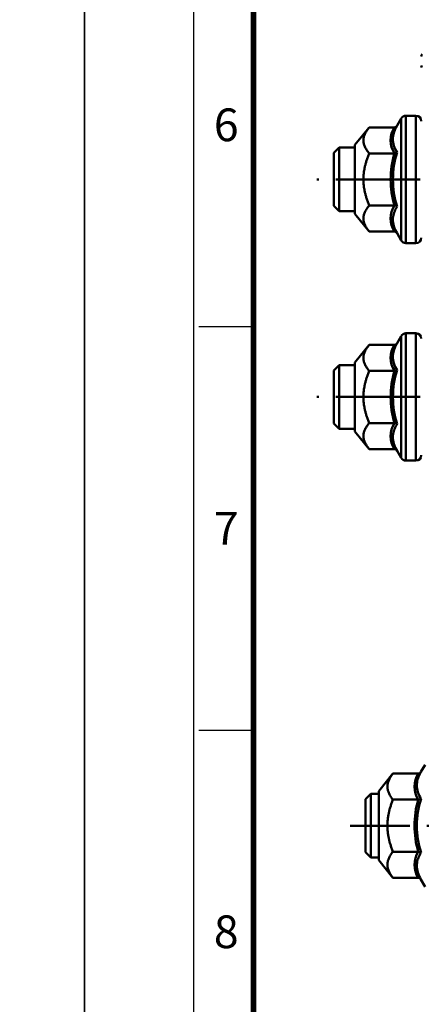
# Model space of a CAD drawing. Units: millimetres. Extents: x 0 to 1221, y 0 to 824.
# Drawn here: x 598 to 674, y 208 to 394 of the extents above; entities that cross this region are included whole.
import ezdxf
from ezdxf.enums import TextEntityAlignment as Align

# ---------------------------------------------------------------- set-up
doc = ezdxf.new("R2010")
doc.units = ezdxf.units.MM
doc.header["$LTSCALE"] = 0.5
doc.linetypes.add('AM_ISO08W050', pattern=[18, 12, -1.5, 3, -1.5])
doc.linetypes.add('CENTER', pattern=[50.8, 31.75, -6.35, 6.35, -6.35])
doc.layers.get('0').update_dxf_attribs({"color": 3})
doc.layers.add('AM_10', color=7, linetype='AM_ISO08W050', lineweight=50)
doc.layers.add('AM_VIS', color=3, linetype='Continuous', lineweight=50)
doc.styles.add('SECTION', font='monosi.ttf', dxfattribs={"height": 3})

# ---------------------------------------------------------------- blocks, each defined once
blk = doc.blocks.new('FORMAT-홈피용-VER')
at = {"color": 8}
for p, q in [((10.5, 163.5), (15.5, 163.5)), ((10.5, 126.5), (15.5, 126.5))]:
    blk.add_line(p, q, dxfattribs=at)
blk.add_lwpolyline([(0, 401), (0, 0), (297, 0), (297, 401)], close=True)
at = {"color": 5}
blk.add_lwpolyline([(10, 391), (10, 10), (287, 10), (287, 391)], close=True, dxfattribs=at)
at = {"const_width": 0.5}
blk.add_lwpolyline([(15.5, 385.5), (15.5, 15.5), (281.5, 15.5), (281.5, 385.5)], close=True, dxfattribs=at)
at = {"color": 8, "style": 'SECTION'}
for s, p in [('6', (13, 182)), ('7', (13, 145)), ('8', (13, 108))]:
    blk.add_text(s, height=3, dxfattribs=at).set_placement(p, align=Align.MIDDLE_CENTER)

msp = doc.modelspace()

# ---------------------------------------------------------------- linework, layer by layer
at = {"layer": 'AM_10', "color": 1, "linetype": 'CENTER'}
for p, q in [((775.24, 363.76), (654.21, 363.76)), ((775.24, 322.76), (654.21, 322.76)), ((773.32, 241.96), (660.45, 241.96))]:
    msp.add_line(p, q, dxfattribs=at)
at = {"layer": 'AM_VIS'}
for p, q in [((669.32, 373.9), (670.1, 375.25)), ((670.1, 352.26), (670.1, 375.25)), ((670.96, 375.76), (670.96, 351.76)), ((672.88, 375.76), (670.96, 375.76)), ((672.88, 351.76), (672.88, 375.76)), ((661.38, 370.26), (664.04, 373.57)), ((668.81, 373.57), (664.04, 373.57)), ((657.38, 368.76), (658.38, 369.76)), ((661.38, 369.76), (658.38, 369.76)), ((658.38, 369.76), (658.38, 357.76)), ((661.38, 370.26), (661.38, 357.26)), ((657.38, 358.76), (657.38, 368.76)), ((668.81, 368.66), (664.04, 368.66)), ((657.38, 358.76), (658.38, 357.76)), ((668.81, 358.85), (664.04, 358.85)), ((661.38, 357.76), (658.38, 357.76)), ((661.38, 357.26), (664.04, 353.94)), ((668.81, 353.94), (664.04, 353.94)), ((669.32, 353.61), (670.1, 352.26)), ((672.88, 351.76), (670.96, 351.76)), ((669.32, 332.9), (670.1, 334.25)), ((670.1, 311.26), (670.1, 334.25)), ((670.96, 334.76), (670.96, 310.76)), ((672.88, 334.76), (670.96, 334.76)), ((672.88, 310.76), (672.88, 334.76)), ((661.38, 329.26), (664.04, 332.57)), ((668.81, 332.57), (664.04, 332.57)), ((657.38, 327.76), (658.38, 328.76)), ((658.38, 328.76), (658.38, 316.76)), ((661.38, 328.76), (658.38, 328.76)), ((661.38, 329.26), (661.38, 316.26)), ((657.38, 317.76), (657.38, 327.76)), ((668.81, 327.66), (664.04, 327.66)), ((657.38, 317.76), (658.38, 316.76)), ((668.81, 317.85), (664.04, 317.85)), ((661.38, 316.76), (658.38, 316.76)), ((661.38, 316.26), (664.04, 312.94)), ((668.81, 312.94), (664.04, 312.94)), ((669.32, 312.61), (670.1, 311.26)), ((672.88, 310.76), (670.96, 310.76)), ((673.82, 252.1), (674.6, 253.46)), ((665.88, 248.46), (668.54, 251.77)), ((673.31, 251.77), (668.54, 251.77)), ((663.38, 246.96), (664.38, 247.96)), ((663.38, 241.96), (663.38, 246.96)), ((665.88, 247.96), (664.38, 247.96)), ((664.38, 247.96), (664.38, 241.96)), ((665.88, 248.46), (665.88, 235.46)), ((673.31, 246.87), (668.54, 246.87)), ((663.38, 236.96), (663.38, 241.96)), ((664.38, 241.96), (664.38, 235.96)), ((663.38, 236.96), (664.38, 235.96)), ((665.88, 235.96), (664.38, 235.96)), ((673.31, 237.05), (668.54, 237.05)), ((665.88, 235.46), (668.54, 232.14)), ((673.31, 232.14), (668.54, 232.14)), ((673.82, 231.81), (674.6, 230.46))]:
    msp.add_line(p, q, dxfattribs=at)
for centre, radius, start, end in [((674.94, 385.25), 1.06, 180.9503, 203.6312), ((670.96, 374.76), 1, 90, 150.2551), ((672.88, 374.76), 1, 0, 90), ((672.72, 371.12), 4.62, 147.9054, 212.0537), ((685.44, 363.75), 17.34, 163.5532, 196.4322), ((685.26, 363.75), 16.72, 162.3348, 197.6473), ((672.72, 356.39), 4.62, 147.9054, 212.0537), ((672.88, 352.76), 1, 270, 0), ((670.96, 352.76), 1, 209.7449, 270), ((670.96, 333.76), 1, 90, 150.2551), ((672.88, 333.76), 1, 0, 90), ((672.72, 330.12), 4.62, 147.9054, 212.0537), ((685.44, 322.75), 17.34, 163.5532, 196.4322), ((685.26, 322.75), 16.72, 162.3348, 197.6473), ((672.72, 315.39), 4.62, 147.9054, 212.0537), ((672.88, 311.76), 1, 270, 0), ((670.96, 311.76), 1, 209.7449, 270), ((677.22, 249.32), 4.62, 147.9054, 212.0537), ((689.94, 241.96), 17.34, 163.5532, 196.4322), ((689.76, 241.96), 16.72, 162.3348, 197.6473), ((677.22, 234.6), 4.62, 147.9054, 212.0537)]:
    msp.add_arc(centre, radius, start, end, dxfattribs=at)
msp.add_ellipse((674.88, 386.91), major_axis=(-1, 0), ratio=0.868802, start_param=5.699328, end_param=6.283185, dxfattribs=at)
for points in [[(664.04, 373.57), (662.07, 371.12), (664.04, 368.66)], [(664.04, 368.66), (662.07, 363.76), (664.04, 358.85)], [(664.04, 358.85), (662.07, 356.4), (664.04, 353.94)], [(664.04, 332.57), (662.07, 330.12), (664.04, 327.66)], [(664.04, 327.66), (662.07, 322.76), (664.04, 317.85)], [(664.04, 317.85), (662.07, 315.4), (664.04, 312.94)], [(668.54, 251.77), (666.57, 249.32), (668.54, 246.87)], [(668.54, 246.87), (666.57, 241.96), (668.54, 237.05)], [(668.54, 237.05), (666.57, 234.6), (668.54, 232.14)]]:
    msp.add_rational_spline(points, [1.09200380032, 1.26093737615, 1.09200380032], degree=2, dxfattribs=at)
for points, knots in [([(669.32, 368.83), (669.08, 369.25), (668.87, 369.67), (668.6, 370.51), (668.53, 370.92), (668.53, 371.54), (668.55, 371.75), (668.64, 372.3), (668.73, 372.63), (668.99, 373.28), (669.15, 373.59), (669.32, 373.9)], [5.004105, 5.004105, 5.004105, 5.004105, 7.706403, 7.706403, 10.275204, 10.275204, 11.559604, 11.559604, 13.614645, 13.614645, 15.546303, 15.546303, 15.546303, 15.546303]), ([(669.32, 373.9), (669.32, 373.9), (669.32, 373.9), (669.29, 373.83), (669.24, 373.78), (669.13, 373.67), (669.06, 373.63), (668.93, 373.58), (668.87, 373.57), (668.81, 373.57)], [-0.0012053, -0.0012053, -0.0012053, -0.0012053, 0, 0, 0.2249269, 0.2249269, 0.4517818, 0.4517818, 0.6401828, 0.6401828, 0.6401828, 0.6401828]), ([(669.32, 368.83), (669.32, 368.83), (669.32, 368.83), (669.29, 368.8), (669.24, 368.77), (669.13, 368.72), (669.06, 368.69), (668.93, 368.67), (668.87, 368.66), (668.81, 368.66)], [-0.6379453, -0.6379453, -0.6379453, -0.6379453, -0.6367465, -0.6367465, -0.4130269, -0.4130269, -0.1873897, -0.1873897, 0, 0, 0, 0]), ([(669.32, 353.61), (669.08, 354.05), (668.87, 354.48), (668.6, 355.34), (668.53, 355.76), (668.53, 356.39), (668.55, 356.59), (668.64, 357.13), (668.73, 357.46), (668.99, 358.08), (669.15, 358.39), (669.32, 358.68)], [5.004105, 5.004105, 5.004105, 5.004105, 7.706403, 7.706403, 10.275204, 10.275204, 11.559604, 11.559604, 13.614645, 13.614645, 15.546303, 15.546303, 15.546303, 15.546303]), ([(669.32, 358.68), (669.32, 358.68), (669.32, 358.68), (669.29, 358.72), (669.24, 358.75), (669.13, 358.8), (669.06, 358.82), (668.93, 358.84), (668.87, 358.85), (668.81, 358.85)], [-0.0012053, -0.0012053, -0.0012053, -0.0012053, 0, 0, 0.2249272, 0.2249272, 0.451782, 0.451782, 0.6401828, 0.6401828, 0.6401828, 0.6401828]), ([(669.32, 353.61), (669.32, 353.61), (669.32, 353.61), (669.29, 353.68), (669.24, 353.74), (669.13, 353.84), (669.06, 353.88), (668.93, 353.93), (668.87, 353.94), (668.81, 353.94)], [-0.0012053, -0.0012053, -0.0012053, -0.0012053, 0, 0, 0.2249269, 0.2249269, 0.4517818, 0.4517818, 0.6401828, 0.6401828, 0.6401828, 0.6401828]), ([(669.32, 327.83), (669.08, 328.25), (668.87, 328.67), (668.6, 329.51), (668.53, 329.92), (668.53, 330.54), (668.55, 330.75), (668.64, 331.3), (668.73, 331.63), (668.99, 332.28), (669.15, 332.59), (669.32, 332.9)], [5.004105, 5.004105, 5.004105, 5.004105, 7.706403, 7.706403, 10.275204, 10.275204, 11.559604, 11.559604, 13.614645, 13.614645, 15.546303, 15.546303, 15.546303, 15.546303]), ([(669.32, 332.9), (669.32, 332.9), (669.32, 332.9), (669.29, 332.83), (669.24, 332.78), (669.13, 332.67), (669.06, 332.63), (668.93, 332.58), (668.87, 332.57), (668.81, 332.57)], [-0.0012053, -0.0012053, -0.0012053, -0.0012053, 0, 0, 0.2249269, 0.2249269, 0.4517818, 0.4517818, 0.6401828, 0.6401828, 0.6401828, 0.6401828]), ([(669.32, 327.83), (669.32, 327.83), (669.32, 327.83), (669.29, 327.8), (669.24, 327.77), (669.13, 327.72), (669.06, 327.69), (668.93, 327.67), (668.87, 327.66), (668.81, 327.66)], [-0.6379453, -0.6379453, -0.6379453, -0.6379453, -0.6367465, -0.6367465, -0.4130269, -0.4130269, -0.1873897, -0.1873897, 0, 0, 0, 0]), ([(669.32, 312.61), (669.08, 313.05), (668.87, 313.48), (668.6, 314.34), (668.53, 314.76), (668.53, 315.39), (668.55, 315.59), (668.64, 316.13), (668.73, 316.46), (668.99, 317.08), (669.15, 317.39), (669.32, 317.68)], [5.004105, 5.004105, 5.004105, 5.004105, 7.706403, 7.706403, 10.275204, 10.275204, 11.559604, 11.559604, 13.614645, 13.614645, 15.546303, 15.546303, 15.546303, 15.546303]), ([(669.32, 317.68), (669.32, 317.68), (669.32, 317.68), (669.29, 317.72), (669.24, 317.75), (669.13, 317.8), (669.06, 317.82), (668.93, 317.84), (668.87, 317.85), (668.81, 317.85)], [-0.0012053, -0.0012053, -0.0012053, -0.0012053, 0, 0, 0.2249272, 0.2249272, 0.451782, 0.451782, 0.6401828, 0.6401828, 0.6401828, 0.6401828]), ([(669.32, 312.61), (669.32, 312.61), (669.32, 312.61), (669.29, 312.68), (669.24, 312.74), (669.13, 312.84), (669.06, 312.88), (668.93, 312.93), (668.87, 312.94), (668.81, 312.94)], [-0.0012053, -0.0012053, -0.0012053, -0.0012053, 0, 0, 0.2249269, 0.2249269, 0.4517818, 0.4517818, 0.6401828, 0.6401828, 0.6401828, 0.6401828]), ([(673.82, 247.03), (673.58, 247.45), (673.37, 247.87), (673.1, 248.71), (673.03, 249.12), (673.03, 249.75), (673.05, 249.96), (673.14, 250.5), (673.23, 250.83), (673.49, 251.48), (673.65, 251.79), (673.82, 252.1)], [5.004105, 5.004105, 5.004105, 5.004105, 7.706403, 7.706403, 10.275204, 10.275204, 11.559604, 11.559604, 13.614645, 13.614645, 15.546303, 15.546303, 15.546303, 15.546303]), ([(673.82, 252.1), (673.82, 252.1), (673.82, 252.1), (673.79, 252.04), (673.74, 251.98), (673.63, 251.88), (673.56, 251.84), (673.43, 251.79), (673.37, 251.77), (673.31, 251.77)], [-0.0012053, -0.0012053, -0.0012053, -0.0012053, 0, 0, 0.2249269, 0.2249269, 0.4517818, 0.4517818, 0.6401828, 0.6401828, 0.6401828, 0.6401828]), ([(673.82, 247.03), (673.82, 247.03), (673.82, 247.03), (673.79, 247), (673.74, 246.97), (673.63, 246.92), (673.56, 246.9), (673.43, 246.87), (673.37, 246.87), (673.31, 246.87)], [-0.6379453, -0.6379453, -0.6379453, -0.6379453, -0.6367465, -0.6367465, -0.4130269, -0.4130269, -0.1873897, -0.1873897, 0, 0, 0, 0]), ([(673.82, 231.82), (673.58, 232.25), (673.37, 232.69), (673.1, 233.54), (673.03, 233.96), (673.03, 234.59), (673.05, 234.8), (673.14, 235.33), (673.23, 235.66), (673.49, 236.29), (673.65, 236.59), (673.82, 236.89)], [5.004105, 5.004105, 5.004105, 5.004105, 7.706403, 7.706403, 10.275204, 10.275204, 11.559604, 11.559604, 13.614645, 13.614645, 15.546303, 15.546303, 15.546303, 15.546303]), ([(673.82, 236.89), (673.82, 236.89), (673.82, 236.89), (673.79, 236.92), (673.74, 236.95), (673.63, 237), (673.56, 237.02), (673.43, 237.05), (673.37, 237.05), (673.31, 237.05)], [-0.0012053, -0.0012053, -0.0012053, -0.0012053, 0, 0, 0.2249272, 0.2249272, 0.451782, 0.451782, 0.6401828, 0.6401828, 0.6401828, 0.6401828]), ([(673.82, 231.81), (673.82, 231.82), (673.82, 231.82), (673.79, 231.88), (673.74, 231.94), (673.63, 232.04), (673.56, 232.08), (673.43, 232.13), (673.37, 232.14), (673.31, 232.14)], [-0.0012053, -0.0012053, -0.0012053, -0.0012053, 0, 0, 0.2249269, 0.2249269, 0.4517818, 0.4517818, 0.6401828, 0.6401828, 0.6401828, 0.6401828])]:
    msp.add_open_spline(points, degree=3, knots=knots, dxfattribs=at)

# ---------------------------------------------------------------- block references
at = {"zscale": 2.055226634751303}
for p, xscale, yscale in [((0, 0), 2.055226634751225, 2.0552266347513), ((610.4, 0), 2.055226634751193, 2.055226634751193)]:
    msp.add_blockref('FORMAT-홈피용-VER', p, dxfattribs=dict(at, xscale=xscale, yscale=yscale))

doc.saveas('drawing.dxf')
